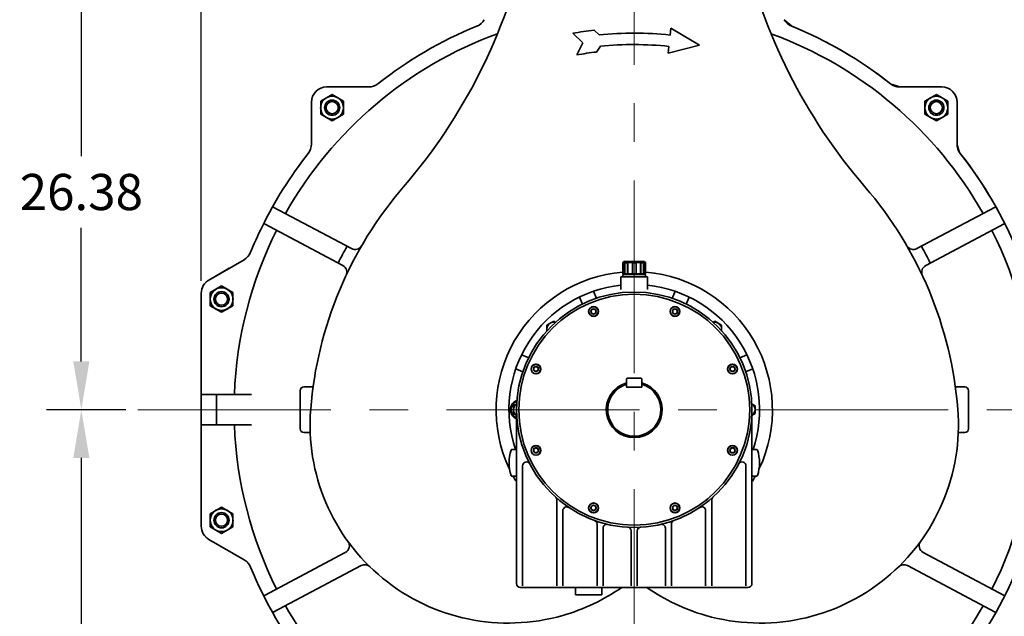
# Model space of a CAD drawing. Units: inches. Extents: x -403 to 7, y 1 to 290.
# Drawn here: x -195 to -144, y 228 to 259 of the extents above; entities that cross this region are included whole.
import ezdxf

# ---------------------------------------------------------------- set-up
doc = ezdxf.new("R2010")
doc.units = ezdxf.units.IN
doc.header["$MEASUREMENT"] = 0
doc.linetypes.add('点画线', pattern=[16, 10, -2, 2, -2])
doc.layers.add('中心线层', color=1, linetype='点画线', lineweight=18)
doc.layers.add('粗实线层', color=7, linetype='Continuous', lineweight=35)
doc.styles.get("Standard").update_dxf_attribs({"font": 'arial.ttf'})
doc.dimstyles.new('STANDARD 2 PLCS', dxfattribs={"dimtxt": 0.125, "dimasz": 0.18, "dimexe": 0.18, "dimexo": 0.0625, "dimgap": 0.09, "dimtad": 0, "dimtih": 1, "dimtoh": 1, "dimzin": 4, "dimdsep": 46, "dimtxsty": 'Standard', "dimcen": 0.09, "dimaunit": 1, "dimadec": 0, "dimazin": 1, "dimtfac": 1, "dimtofl": 0, "dimtmove": 1, "dimatfit": 3, "dimfxl": 1, "dimtolj": 1, "dimtzin": 4, "dimarcsym": 0})

# ---------------------------------------------------------------- blocks, each defined once
blk = doc.blocks.new('*D164')
at = {"color": 0, "lineweight": -2, "transparency": 16777216}
for p, q in [((-189.755, 239.211), (-193.865, 239.211)), ((-192.065, 236.711), (-192.065, 227.897)), ((-192.065, 217.105), (-192.065, 224.182)), ((-181.748, 214.605), (-193.865, 214.605))]:
    blk.add_line(p, q, dxfattribs=at)
at = {"color": 0, "transparency": 16777216}
for points in [[(-192.481, 236.711), (-191.648, 236.711), (-192.065, 239.211)], [(-192.481, 217.105), (-191.648, 217.105), (-192.065, 214.605)]]:
    blk.add_solid(points, dxfattribs=at)
at = {"layer": 'Defpoints', "color": 0, "transparency": 16777216}
for p in [(-189.13, 239.211), (-192.065, 214.605), (-181.123, 214.605)]:
    blk.add_point(p, dxfattribs=at)
at = {"color": 0, "transparency": 16777216, "insert": (-192.065, 226.04), "char_height": 1.875, "attachment_point": 5}
blk.add_mtext('\\A1;24.61', dxfattribs=at)
blk = doc.blocks.new('*D165')
at = {"color": 0, "lineweight": -2, "transparency": 16777216}
for p, q in [((-171.807, 265.589), (-193.865, 265.589)), ((-192.065, 263.089), (-192.065, 252.356)), ((-192.065, 241.711), (-192.065, 248.64)), ((-189.755, 239.211), (-193.865, 239.211))]:
    blk.add_line(p, q, dxfattribs=at)
at = {"color": 0, "transparency": 16777216}
for points in [[(-192.481, 263.089), (-191.648, 263.089), (-192.065, 265.589)], [(-192.481, 241.711), (-191.648, 241.711), (-192.065, 239.211)]]:
    blk.add_solid(points, dxfattribs=at)
at = {"layer": 'Defpoints', "color": 0, "transparency": 16777216}
for p in [(-192.065, 265.589), (-171.182, 265.589), (-189.13, 239.211)]:
    blk.add_point(p, dxfattribs=at)
at = {"color": 0, "transparency": 16777216, "insert": (-192.065, 250.498), "char_height": 1.875, "attachment_point": 5}
blk.add_mtext('\\A1;26.38', dxfattribs=at)
blk = doc.blocks.new('*D166')
at = {"color": 0, "lineweight": -2, "transparency": 16777216}
for p, q in [((-185.847, 245.891), (-185.847, 272.473)), ((-140.965, 245.877), (-140.965, 272.473)), ((-183.347, 270.673), (-167.53, 270.673)), ((-143.465, 270.673), (-159.324, 270.673))]:
    blk.add_line(p, q, dxfattribs=at)
at = {"color": 0, "transparency": 16777216}
for points in [[(-183.347, 271.089), (-183.347, 270.256), (-185.847, 270.673)], [(-143.465, 271.089), (-143.465, 270.256), (-140.965, 270.673)]]:
    blk.add_solid(points, dxfattribs=at)
at = {"layer": 'Defpoints', "color": 0, "transparency": 16777216}
for p in [(-140.965, 270.673), (-185.847, 245.266), (-140.965, 245.252)]:
    blk.add_point(p, dxfattribs=at)
at = {"color": 0, "transparency": 16777216, "insert": (-163.427, 270.673), "char_height": 1.875, "attachment_point": 5}
blk.add_mtext('\\A1;44.88', dxfattribs=at)

msp = doc.modelspace()

# ---------------------------------------------------------------- linework, layer by layer
for p, q in [((-171.335, 259.245), (-171.322, 259.257)), ((-171.322, 259.257), (-171.31, 259.269)), ((-171.31, 259.269), (-171.297, 259.281)), ((-171.297, 259.281), (-171.286, 259.294)), ((-171.286, 259.294), (-171.274, 259.307)), ((-171.274, 259.307), (-171.263, 259.32)), ((-171.263, 259.32), (-171.252, 259.333)), ((-171.252, 259.333), (-171.241, 259.347)), ((-171.241, 259.347), (-171.231, 259.36)), ((-171.231, 259.36), (-171.221, 259.374)), ((-171.221, 259.374), (-171.211, 259.389)), ((-171.211, 259.389), (-171.202, 259.403)), ((-171.202, 259.403), (-171.192, 259.418)), ((-171.192, 259.418), (-171.184, 259.433)), ((-155.246, 259.098), (-155.629, 259.433)), ((-155.629, 259.433), (-155.62, 259.418)), ((-155.246, 259.098), (-155.629, 259.433)), ((-155.62, 259.418), (-155.611, 259.403)), ((-155.611, 259.403), (-155.602, 259.389)), ((-155.602, 259.389), (-155.592, 259.374)), ((-155.592, 259.374), (-155.582, 259.36)), ((-155.582, 259.36), (-155.571, 259.347)), ((-155.571, 259.347), (-155.561, 259.333)), ((-155.561, 259.333), (-155.55, 259.32)), ((-155.55, 259.32), (-155.539, 259.307)), ((-155.539, 259.307), (-155.527, 259.294)), ((-155.527, 259.294), (-155.515, 259.281)), ((-155.515, 259.281), (-155.503, 259.269)), ((-155.503, 259.269), (-155.491, 259.257)), ((-155.491, 259.257), (-155.478, 259.245)), ((-172.322, 258.771), (-172.472, 258.702)), ((-172.172, 258.839), (-172.322, 258.771)), ((-172.022, 258.905), (-172.172, 258.839)), ((-171.87, 258.971), (-172.022, 258.905)), ((-171.719, 259.035), (-171.87, 258.971)), ((-171.567, 259.098), (-171.719, 259.035)), ((-171.567, 259.098), (-171.551, 259.105)), ((-171.551, 259.105), (-171.535, 259.112)), ((-171.535, 259.112), (-171.519, 259.119)), ((-171.519, 259.119), (-171.504, 259.127)), ((-171.504, 259.127), (-171.489, 259.135)), ((-171.489, 259.135), (-171.474, 259.143)), ((-171.474, 259.143), (-171.459, 259.152)), ((-171.459, 259.152), (-171.444, 259.161)), ((-171.444, 259.161), (-171.43, 259.171)), ((-171.43, 259.171), (-171.415, 259.18)), ((-171.415, 259.18), (-171.401, 259.19)), ((-171.401, 259.19), (-171.388, 259.201)), ((-171.388, 259.201), (-171.374, 259.211)), ((-171.374, 259.211), (-171.361, 259.222)), ((-171.361, 259.222), (-171.347, 259.234)), ((-171.347, 259.234), (-171.335, 259.245)), ((-155.478, 259.245), (-155.465, 259.234)), ((-155.465, 259.234), (-155.452, 259.222)), ((-155.452, 259.222), (-155.439, 259.211)), ((-155.439, 259.211), (-155.425, 259.201)), ((-155.425, 259.201), (-155.411, 259.19)), ((-155.411, 259.19), (-155.397, 259.18)), ((-155.397, 259.18), (-155.383, 259.171)), ((-155.383, 259.171), (-155.369, 259.161)), ((-155.369, 259.161), (-155.354, 259.152)), ((-155.354, 259.152), (-155.339, 259.143)), ((-155.339, 259.143), (-155.324, 259.135)), ((-155.324, 259.135), (-155.309, 259.127)), ((-155.309, 259.127), (-155.293, 259.119)), ((-155.293, 259.119), (-155.278, 259.112)), ((-155.278, 259.112), (-155.262, 259.105)), ((-155.262, 259.105), (-155.246, 259.098)), ((-155.063, 259.022), (-155.246, 259.098)), ((-154.88, 258.944), (-155.063, 259.022)), ((-154.699, 258.865), (-154.88, 258.944)), ((-154.518, 258.783), (-154.699, 258.865)), ((-154.338, 258.701), (-154.518, 258.783)), ((-173.358, 258.265), (-173.504, 258.188)), ((-173.212, 258.341), (-173.358, 258.265)), ((-173.065, 258.415), (-173.212, 258.341)), ((-172.917, 258.489), (-173.065, 258.415)), ((-172.769, 258.561), (-172.917, 258.489)), ((-172.621, 258.632), (-172.769, 258.561)), ((-172.472, 258.702), (-172.621, 258.632)), ((-154.158, 258.616), (-154.338, 258.701)), ((-153.98, 258.53), (-154.158, 258.616)), ((-153.802, 258.442), (-153.98, 258.53)), ((-153.625, 258.353), (-153.802, 258.442)), ((-153.449, 258.262), (-153.625, 258.353)), ((-153.273, 258.169), (-153.449, 258.262)), ((-174.223, 257.787), (-174.365, 257.704)), ((-174.08, 257.87), (-174.223, 257.787)), ((-173.937, 257.951), (-174.08, 257.87)), ((-173.793, 258.031), (-173.937, 257.951)), ((-173.649, 258.11), (-173.793, 258.031)), ((-173.504, 258.188), (-173.649, 258.11)), ((-153.099, 258.075), (-153.273, 258.169)), ((-152.925, 257.979), (-153.099, 258.075)), ((-152.753, 257.881), (-152.925, 257.979)), ((-152.581, 257.782), (-152.753, 257.881)), ((-152.41, 257.682), (-152.581, 257.782)), ((-175.065, 257.271), (-175.203, 257.181)), ((-174.926, 257.36), (-175.065, 257.271)), ((-174.787, 257.447), (-174.926, 257.36)), ((-174.647, 257.534), (-174.787, 257.447)), ((-174.506, 257.62), (-174.647, 257.534)), ((-174.365, 257.704), (-174.506, 257.62)), ((-152.24, 257.579), (-152.41, 257.682)), ((-152.071, 257.476), (-152.24, 257.579)), ((-151.903, 257.37), (-152.071, 257.476)), ((-151.736, 257.263), (-151.903, 257.37)), ((-151.57, 257.155), (-151.736, 257.263)), ((-151.405, 257.045), (-151.57, 257.155)), ((-151.241, 256.934), (-151.405, 257.045)), ((-151.078, 256.821), (-151.241, 256.934)), ((-150.916, 256.706), (-151.078, 256.821)), ((-150.755, 256.59), (-150.916, 256.706)), ((-150.596, 256.473), (-150.755, 256.59)), ((-150.437, 256.354), (-150.596, 256.473)), ((-150.279, 256.233), (-150.437, 256.354)), ((-150.123, 256.112), (-150.279, 256.233)), ((-149.636, 255.943), (-150.123, 256.112)), ((-150.123, 256.112), (-150.109, 256.101)), ((-149.636, 255.943), (-150.123, 256.112)), ((-150.109, 256.101), (-150.095, 256.091)), ((-150.095, 256.091), (-150.081, 256.081)), ((-150.081, 256.081), (-150.066, 256.071)), ((-150.066, 256.071), (-150.051, 256.062)), ((-150.051, 256.062), (-150.036, 256.052)), ((-150.036, 256.052), (-150.021, 256.044)), ((-150.021, 256.044), (-150.006, 256.035)), ((-150.006, 256.035), (-149.99, 256.027)), ((-149.99, 256.027), (-149.975, 256.02)), ((-149.975, 256.02), (-149.959, 256.012)), ((-149.959, 256.012), (-149.943, 256.005)), ((-149.943, 256.005), (-149.927, 255.999)), ((-149.927, 255.999), (-149.91, 255.992)), ((-149.91, 255.992), (-149.894, 255.987)), ((-149.894, 255.987), (-149.877, 255.981)), ((-149.877, 255.981), (-149.86, 255.976)), ((-149.86, 255.976), (-149.844, 255.971)), ((-149.844, 255.971), (-149.827, 255.967)), ((-149.827, 255.967), (-149.81, 255.963)), ((-149.81, 255.963), (-149.793, 255.959)), ((-149.793, 255.959), (-149.775, 255.956)), ((-149.775, 255.956), (-149.758, 255.953)), ((-149.758, 255.953), (-149.741, 255.95)), ((-149.741, 255.95), (-149.724, 255.948)), ((-149.724, 255.948), (-149.706, 255.946)), ((-149.706, 255.946), (-149.689, 255.945)), ((-149.689, 255.945), (-149.671, 255.944)), ((-149.671, 255.944), (-149.654, 255.944)), ((-149.654, 255.944), (-149.636, 255.943)), ((-147.461, 255.943), (-149.636, 255.943)), ((-147.42, 255.942), (-147.461, 255.943)), ((-147.461, 255.943), (-147.461, 255.943)), ((-147.379, 255.939), (-147.42, 255.942)), ((-147.338, 255.934), (-147.379, 255.939)), ((-147.298, 255.926), (-147.338, 255.934)), ((-147.258, 255.916), (-147.298, 255.926)), ((-147.218, 255.905), (-147.258, 255.916)), ((-147.179, 255.891), (-147.218, 255.905)), ((-147.141, 255.875), (-147.179, 255.891)), ((-147.104, 255.857), (-147.141, 255.875)), ((-147.068, 255.838), (-147.104, 255.857)), ((-147.033, 255.816), (-147.068, 255.838)), ((-146.999, 255.793), (-147.033, 255.816)), ((-146.966, 255.768), (-146.999, 255.793)), ((-146.935, 255.741), (-146.966, 255.768)), ((-146.905, 255.713), (-146.935, 255.741)), ((-146.876, 255.683), (-146.905, 255.713)), ((-146.85, 255.651), (-146.876, 255.683)), ((-146.824, 255.619), (-146.85, 255.651)), ((-146.801, 255.585), (-146.824, 255.619)), ((-146.78, 255.55), (-146.801, 255.585)), ((-146.76, 255.513), (-146.78, 255.55)), ((-146.742, 255.476), (-146.76, 255.513)), ((-146.726, 255.438), (-146.742, 255.476)), ((-146.713, 255.399), (-146.726, 255.438)), ((-146.701, 255.36), (-146.713, 255.399)), ((-146.691, 255.32), (-146.701, 255.36)), ((-146.684, 255.279), (-146.691, 255.32)), ((-146.678, 255.238), (-146.684, 255.279)), ((-146.675, 255.197), (-146.678, 255.238)), ((-146.674, 255.156), (-146.675, 255.197)), ((-146.674, 252.981), (-146.674, 255.156)), ((-146.674, 255.156), (-146.674, 255.156)), ((-146.506, 252.494), (-146.674, 252.981)), ((-146.674, 252.981), (-146.674, 252.964)), ((-146.506, 252.494), (-146.674, 252.981)), ((-146.674, 252.964), (-146.673, 252.946)), ((-146.673, 252.946), (-146.672, 252.929)), ((-146.672, 252.929), (-146.671, 252.911)), ((-146.671, 252.911), (-146.669, 252.894)), ((-146.669, 252.894), (-146.667, 252.876)), ((-146.667, 252.876), (-146.665, 252.859)), ((-146.665, 252.859), (-146.662, 252.842)), ((-146.662, 252.842), (-146.658, 252.825)), ((-146.658, 252.825), (-146.655, 252.808)), ((-146.655, 252.808), (-146.651, 252.791)), ((-146.651, 252.791), (-146.646, 252.774)), ((-146.646, 252.774), (-146.641, 252.757)), ((-146.641, 252.757), (-146.636, 252.74)), ((-146.636, 252.74), (-146.631, 252.724)), ((-146.631, 252.724), (-146.625, 252.707)), ((-146.625, 252.707), (-146.619, 252.691)), ((-146.619, 252.691), (-146.612, 252.675)), ((-146.612, 252.675), (-146.605, 252.659)), ((-146.605, 252.659), (-146.598, 252.643)), ((-146.598, 252.643), (-146.59, 252.627)), ((-146.59, 252.627), (-146.582, 252.612)), ((-146.582, 252.612), (-146.574, 252.596)), ((-146.574, 252.596), (-146.565, 252.581)), ((-146.565, 252.581), (-146.556, 252.566)), ((-146.556, 252.566), (-146.546, 252.551)), ((-146.546, 252.551), (-146.537, 252.537)), ((-146.537, 252.537), (-146.527, 252.522)), ((-146.527, 252.522), (-146.516, 252.508)), ((-146.516, 252.508), (-146.506, 252.494)), ((-146.384, 252.338), (-146.506, 252.494)), ((-146.264, 252.18), (-146.384, 252.338)), ((-146.145, 252.022), (-146.264, 252.18)), ((-146.027, 251.862), (-146.145, 252.022)), ((-145.911, 251.701), (-146.027, 251.862)), ((-145.797, 251.539), (-145.911, 251.701)), ((-145.684, 251.376), (-145.797, 251.539)), ((-145.572, 251.212), (-145.684, 251.376)), ((-145.462, 251.047), (-145.572, 251.212)), ((-145.354, 250.881), (-145.462, 251.047)), ((-145.247, 250.714), (-145.354, 250.881)), ((-145.142, 250.546), (-145.247, 250.714)), ((-145.038, 250.377), (-145.142, 250.546)), ((-144.936, 250.207), (-145.038, 250.377)), ((-144.835, 250.036), (-144.936, 250.207)), ((-144.736, 249.865), (-144.835, 250.036)), ((-144.639, 249.692), (-144.736, 249.865)), ((-144.543, 249.518), (-144.639, 249.692)), ((-144.448, 249.344), (-144.543, 249.518)), ((-144.356, 249.169), (-144.448, 249.344)), ((-144.265, 248.992), (-144.356, 249.169)), ((-144.175, 248.815), (-144.265, 248.992)), ((-184.398, 246.544), (-185.454, 245.934)), ((-185.809, 245.496), (-185.817, 245.47)), ((-185.8, 245.522), (-185.809, 245.496)), ((-185.79, 245.547), (-185.8, 245.522)), ((-185.779, 245.573), (-185.79, 245.547)), ((-185.768, 245.598), (-185.779, 245.573)), ((-185.755, 245.622), (-185.768, 245.598)), ((-185.742, 245.646), (-185.755, 245.622)), ((-185.728, 245.67), (-185.742, 245.646)), ((-185.713, 245.693), (-185.728, 245.67)), ((-185.697, 245.715), (-185.713, 245.693)), ((-185.68, 245.737), (-185.697, 245.715)), ((-185.663, 245.759), (-185.68, 245.737)), ((-185.645, 245.779), (-185.663, 245.759)), ((-185.626, 245.799), (-185.645, 245.779)), ((-185.607, 245.819), (-185.626, 245.799)), ((-185.587, 245.838), (-185.607, 245.819)), ((-185.566, 245.856), (-185.587, 245.838)), ((-185.545, 245.873), (-185.566, 245.856)), ((-185.523, 245.89), (-185.545, 245.873)), ((-185.5, 245.905), (-185.523, 245.89)), ((-185.477, 245.92), (-185.5, 245.905)), ((-185.454, 245.934), (-185.477, 245.92)), ((-185.454, 245.934), (-185.454, 245.934)), ((-185.845, 245.307), (-185.847, 245.28)), ((-185.847, 245.28), (-185.847, 245.252)), ((-185.847, 245.252), (-185.847, 245.252)), ((-185.847, 245.252), (-185.847, 243.12)), ((-185.843, 245.335), (-185.845, 245.307)), ((-185.84, 245.362), (-185.843, 245.335)), ((-185.835, 245.389), (-185.84, 245.362)), ((-185.83, 245.416), (-185.835, 245.389)), ((-185.824, 245.443), (-185.83, 245.416)), ((-185.817, 245.47), (-185.824, 245.443)), ((-185.847, 243.12), (-185.847, 243.12)), ((-185.847, 243.12), (-185.847, 239.998)), ((-185.847, 239.998), (-185.847, 239.998)), ((-185.847, 239.998), (-185.847, 238.424)), ((-185.847, 238.424), (-185.847, 238.424)), ((-185.847, 238.424), (-185.847, 233.17)), ((-185.847, 233.17), (-185.847, 233.17)), ((-185.847, 233.17), (-185.847, 233.142)), ((-185.847, 233.142), (-185.845, 233.115)), ((-185.845, 233.115), (-185.843, 233.087)), ((-185.843, 233.087), (-185.84, 233.06)), ((-185.84, 233.06), (-185.835, 233.033)), ((-185.835, 233.033), (-185.83, 233.006)), ((-185.83, 233.006), (-185.824, 232.979)), ((-185.824, 232.979), (-185.817, 232.953)), ((-185.817, 232.953), (-185.809, 232.926)), ((-185.809, 232.926), (-185.8, 232.9)), ((-185.8, 232.9), (-185.79, 232.875)), ((-185.79, 232.875), (-185.779, 232.849)), ((-185.779, 232.849), (-185.768, 232.824)), ((-185.768, 232.824), (-185.755, 232.8)), ((-185.755, 232.8), (-185.742, 232.776)), ((-185.742, 232.776), (-185.728, 232.752)), ((-185.728, 232.752), (-185.713, 232.729)), ((-185.713, 232.729), (-185.697, 232.707)), ((-185.697, 232.707), (-185.68, 232.685)), ((-185.68, 232.685), (-185.663, 232.663)), ((-185.663, 232.663), (-185.645, 232.643)), ((-185.645, 232.643), (-185.626, 232.623)), ((-185.626, 232.623), (-185.607, 232.603)), ((-185.607, 232.603), (-185.587, 232.584)), ((-185.587, 232.584), (-185.566, 232.566)), ((-185.566, 232.566), (-185.545, 232.549)), ((-185.545, 232.549), (-185.523, 232.533)), ((-185.523, 232.533), (-185.5, 232.517)), ((-185.5, 232.517), (-185.477, 232.502)), ((-185.477, 232.502), (-185.454, 232.488)), ((-185.454, 232.488), (-185.454, 232.488)), ((-185.454, 232.488), (-183.628, 231.434)), ((-183.613, 231.425), (-183.628, 231.434)), ((-183.598, 231.416), (-183.613, 231.425)), ((-183.584, 231.406), (-183.598, 231.416)), ((-183.57, 231.397), (-183.584, 231.406)), ((-183.556, 231.387), (-183.57, 231.397)), ((-183.542, 231.376), (-183.556, 231.387)), ((-183.528, 231.365), (-183.542, 231.376)), ((-183.515, 231.354), (-183.528, 231.365)), ((-183.502, 231.343), (-183.515, 231.354)), ((-183.489, 231.332), (-183.502, 231.343)), ((-183.477, 231.32), (-183.489, 231.332)), ((-183.464, 231.308), (-183.477, 231.32)), ((-183.452, 231.295), (-183.464, 231.308)), ((-183.44, 231.283), (-183.452, 231.295)), ((-183.429, 231.27), (-183.44, 231.283)), ((-183.418, 231.257), (-183.429, 231.27)), ((-183.407, 231.243), (-183.418, 231.257)), ((-183.396, 231.23), (-183.407, 231.243)), ((-183.386, 231.216), (-183.396, 231.23)), ((-183.376, 231.202), (-183.386, 231.216)), ((-183.366, 231.188), (-183.376, 231.202)), ((-183.357, 231.173), (-183.366, 231.188)), ((-183.348, 231.159), (-183.357, 231.173)), ((-183.339, 231.144), (-183.348, 231.159)), ((-183.33, 231.129), (-183.339, 231.144)), ((-183.322, 231.113), (-183.33, 231.129)), ((-183.314, 231.098), (-183.322, 231.113)), ((-183.307, 231.082), (-183.314, 231.098)), ((-183.3, 231.067), (-183.307, 231.082)), ((-183.293, 231.051), (-183.3, 231.067)), ((-183.293, 231.051), (-183.235, 230.91)), ((-183.235, 230.91), (-183.176, 230.77)), ((-183.176, 230.77), (-183.115, 230.63)), ((-183.115, 230.63), (-183.054, 230.49)), ((-183.054, 230.49), (-182.992, 230.351)), ((-182.992, 230.351), (-182.928, 230.212)), ((-182.928, 230.212), (-182.864, 230.074)), ((-182.864, 230.074), (-182.799, 229.937)), ((-182.799, 229.937), (-182.733, 229.799)), ((-182.733, 229.799), (-182.665, 229.663)), ((-182.665, 229.663), (-182.597, 229.526)), ((-182.597, 229.526), (-182.528, 229.391)), ((-182.528, 229.391), (-182.458, 229.255)), ((-182.458, 229.255), (-182.387, 229.12)), ((-144.426, 229.12), (-144.355, 229.255)), ((-144.355, 229.255), (-144.285, 229.391)), ((-144.285, 229.391), (-144.216, 229.526)), ((-182.387, 229.12), (-182.315, 228.986)), ((-182.315, 228.986), (-182.242, 228.852)), ((-182.242, 228.852), (-182.168, 228.719)), ((-182.168, 228.719), (-182.093, 228.586)), ((-144.72, 228.586), (-144.645, 228.719)), ((-144.645, 228.719), (-144.571, 228.852)), ((-144.571, 228.852), (-144.498, 228.986)), ((-144.498, 228.986), (-144.426, 229.12)), ((-182.093, 228.586), (-182.017, 228.454)), ((-144.795, 228.454), (-144.72, 228.586))]:
    msp.add_line(p, q)
at = {"layer": '中心线层'}
for p, q in [((-163.406, 267.097), (-163.406, 213.269)), ((-189.13, 239.211), (-137.683, 239.211))]:
    msp.add_line(p, q, dxfattribs=at)
at = {"layer": '粗实线层'}
for p, q in [((-165.492, 258.89), (-165.232, 258.641)), ((-161.545, 258.637), (-161.509, 258.99)), ((-161.509, 258.99), (-160.026, 258.113)), ((-166.066, 258.237), (-166.582, 258.731)), ((-166.384, 257.607), (-166.066, 258.237)), ((-165.162, 258.054), (-165.362, 257.756)), ((-160.026, 258.113), (-161.643, 257.697)), ((-161.643, 257.697), (-161.607, 258.05)), ((-177.176, 255.943), (-179.351, 255.943)), ((-147.461, 255.943), (-149.636, 255.943)), ((-179.066, 255.552), (-179.656, 255.211)), ((-179.656, 255.211), (-179.656, 254.529)), ((-178.475, 255.211), (-179.066, 255.552)), ((-178.475, 254.529), (-178.475, 255.211)), ((-147.747, 255.552), (-148.338, 255.211)), ((-148.338, 255.211), (-148.338, 254.529)), ((-147.156, 255.211), (-147.747, 255.552)), ((-147.156, 254.529), (-147.156, 255.211)), ((-180.139, 255.156), (-180.139, 252.981)), ((-178.475, 254.87), (-178.471, 254.87)), ((-147.156, 254.87), (-147.153, 254.87)), ((-146.674, 252.981), (-146.674, 255.156)), ((-179.656, 254.529), (-179.066, 254.188)), ((-179.066, 254.188), (-178.475, 254.529)), ((-148.338, 254.529), (-147.747, 254.188)), ((-147.747, 254.188), (-147.156, 254.529)), ((-182.115, 249.716), (-178.062, 247.561)), ((-144.698, 249.716), (-148.751, 247.561)), ((-178.513, 246.686), (-182.577, 248.847)), ((-148.3, 246.686), (-144.236, 248.847)), ((-183.628, 246.988), (-185.454, 245.934)), ((-163.938, 246.888), (-163.997, 246.829)), ((-163.997, 246.258), (-163.997, 246.829)), ((-163.997, 246.829), (-163.989, 246.829)), ((-163.969, 246.849), (-163.989, 246.829)), ((-163.989, 246.258), (-163.989, 246.829)), ((-163.969, 246.849), (-163.969, 246.258)), ((-163.969, 246.849), (-163.874, 246.849)), ((-163.938, 246.888), (-162.875, 246.888)), ((-163.888, 246.829), (-163.874, 246.849)), ((-163.888, 246.258), (-163.888, 246.829)), ((-163.888, 246.829), (-163.748, 246.829)), ((-163.734, 246.849), (-163.748, 246.829)), ((-163.748, 246.258), (-163.748, 246.829)), ((-163.734, 246.849), (-163.734, 246.258)), ((-163.734, 246.849), (-163.505, 246.849)), ((-163.505, 246.258), (-163.505, 246.849)), ((-163.505, 246.829), (-163.308, 246.829)), ((-163.308, 246.258), (-163.308, 246.849)), ((-163.308, 246.849), (-163.078, 246.849)), ((-163.078, 246.849), (-163.078, 246.258)), ((-163.064, 246.829), (-163.078, 246.849)), ((-163.064, 246.258), (-163.064, 246.829)), ((-163.064, 246.829), (-162.925, 246.829)), ((-162.939, 246.849), (-162.925, 246.829)), ((-162.939, 246.849), (-162.844, 246.849)), ((-162.925, 246.258), (-162.925, 246.829)), ((-162.875, 246.888), (-162.816, 246.829)), ((-162.844, 246.849), (-162.844, 246.258)), ((-162.824, 246.829), (-162.844, 246.849)), ((-162.824, 246.258), (-162.824, 246.829)), ((-162.824, 246.829), (-162.816, 246.829)), ((-162.816, 246.258), (-162.816, 246.829)), ((-164.095, 246.101), (-164.095, 245.448)), ((-164.095, 246.101), (-162.717, 246.101)), ((-163.997, 246.258), (-162.816, 246.258)), ((-163.997, 246.101), (-163.997, 246.219)), ((-163.997, 246.219), (-162.816, 246.219)), ((-163.958, 246.219), (-163.958, 246.258)), ((-162.855, 246.219), (-162.855, 246.258)), ((-162.816, 246.101), (-162.816, 246.219)), ((-162.717, 246.101), (-162.717, 245.448)), ((-184.797, 245.625), (-185.388, 245.284)), ((-184.207, 245.284), (-184.797, 245.625)), ((-185.847, 233.17), (-185.847, 245.252)), ((-185.388, 245.284), (-185.388, 244.602)), ((-184.207, 244.602), (-184.207, 245.284)), ((-166.097, 244.677), (-166.251, 245.051)), ((-165.368, 244.976), (-165.524, 245.352)), ((-161.445, 244.976), (-161.289, 245.352)), ((-160.716, 244.677), (-160.561, 245.051)), ((-185.388, 244.602), (-184.797, 244.261)), ((-184.797, 244.261), (-184.207, 244.602)), ((-184.207, 244.943), (-184.203, 244.943)), ((-165.516, 244.438), (-165.633, 244.371)), ((-165.633, 244.371), (-165.633, 244.236)), ((-165.633, 244.236), (-165.516, 244.168)), ((-165.399, 244.371), (-165.516, 244.438)), ((-165.516, 244.168), (-165.399, 244.236)), ((-165.399, 244.236), (-165.399, 244.371)), ((-161.297, 244.438), (-161.414, 244.371)), ((-161.414, 244.371), (-161.414, 244.236)), ((-161.414, 244.236), (-161.297, 244.168)), ((-161.18, 244.371), (-161.297, 244.438)), ((-161.297, 244.168), (-161.18, 244.236)), ((-161.18, 244.236), (-161.18, 244.371)), ((-167.936, 243.591), (-167.582, 243.796)), ((-167.936, 243.289), (-167.936, 243.591)), ((-167.582, 243.796), (-167.485, 243.74)), ((-159.327, 243.74), (-159.231, 243.796)), ((-159.231, 243.796), (-158.876, 243.591)), ((-158.876, 243.591), (-158.876, 243.289)), ((-168.873, 241.901), (-169.246, 242.056)), ((-157.94, 241.901), (-157.566, 242.056)), ((-168.499, 241.455), (-168.616, 241.388)), ((-168.382, 241.388), (-168.499, 241.455)), ((-158.314, 241.455), (-158.431, 241.388)), ((-158.197, 241.388), (-158.314, 241.455)), ((-169.175, 241.175), (-169.548, 241.329)), ((-168.616, 241.388), (-168.616, 241.253)), ((-168.616, 241.253), (-168.499, 241.185)), ((-168.499, 241.185), (-168.382, 241.253)), ((-168.382, 241.253), (-168.382, 241.388)), ((-158.431, 241.388), (-158.431, 241.253)), ((-158.431, 241.253), (-158.314, 241.185)), ((-158.314, 241.185), (-158.197, 241.253)), ((-158.197, 241.253), (-158.197, 241.388)), ((-157.637, 241.175), (-157.265, 241.329)), ((-180.532, 240.392), (-180.051, 240.392)), ((-163.769, 240.845), (-163.8, 240.813)), ((-163.8, 240.813), (-163.8, 240.404)), ((-163.8, 240.392), (-163.8, 240.593)), ((-163.8, 240.404), (-163.769, 240.372)), ((-163.8, 240.392), (-163.788, 240.392)), ((-163.032, 240.372), (-163.78, 240.372)), ((-163.044, 240.845), (-163.769, 240.845)), ((-163.044, 240.372), (-163.769, 240.372)), ((-163.013, 240.813), (-163.044, 240.845)), ((-163.044, 240.372), (-163.013, 240.404)), ((-163.013, 240.813), (-163.013, 240.404)), ((-163.013, 240.532), (-163.013, 240.392)), ((-146.28, 240.392), (-146.761, 240.392)), ((-185.847, 239.998), (-183.246, 239.998)), ((-185.06, 239.998), (-185.06, 238.424)), ((-180.729, 238.227), (-180.729, 240.195)), ((-146.084, 238.227), (-146.084, 240.195)), ((-169.666, 239.416), (-169.491, 239.517)), ((-169.666, 239.006), (-169.666, 239.416)), ((-157.322, 239.517), (-157.146, 239.416)), ((-157.146, 239.416), (-157.146, 239.006)), ((-169.509, 238.916), (-169.666, 239.006)), ((-169.509, 230.195), (-169.509, 239.211)), ((-157.304, 239.211), (-157.304, 230.195)), ((-157.146, 239.006), (-157.304, 238.916)), ((-185.847, 238.424), (-183.246, 238.424)), ((-180.202, 238.03), (-180.532, 238.03)), ((-146.611, 238.03), (-146.28, 238.03)), ((-169.756, 237.144), (-169.509, 237.144)), ((-168.499, 237.237), (-168.616, 237.169)), ((-168.616, 237.169), (-168.616, 237.034)), ((-168.616, 237.034), (-168.499, 236.967)), ((-168.382, 237.169), (-168.499, 237.237)), ((-168.499, 236.967), (-168.382, 237.034)), ((-168.382, 237.034), (-168.382, 237.169)), ((-158.314, 237.237), (-158.431, 237.169)), ((-158.431, 237.169), (-158.431, 237.034)), ((-158.431, 237.034), (-158.314, 236.967)), ((-158.197, 237.169), (-158.314, 237.237)), ((-158.314, 236.967), (-158.197, 237.034)), ((-158.197, 237.034), (-158.197, 237.169)), ((-157.057, 237.144), (-157.304, 237.144)), ((-169.194, 236.308), (-169.194, 230.085)), ((-157.619, 230.085), (-157.619, 236.308)), ((-169.756, 235.766), (-169.509, 235.766)), ((-157.057, 235.766), (-157.304, 235.766)), ((-167.422, 230.085), (-167.422, 234.528)), ((-165.516, 234.254), (-165.633, 234.186)), ((-165.399, 234.186), (-165.516, 234.254)), ((-161.297, 234.254), (-161.414, 234.186)), ((-161.18, 234.186), (-161.297, 234.254)), ((-159.391, 234.528), (-159.391, 230.085)), ((-184.797, 234.161), (-185.388, 233.82)), ((-185.388, 233.82), (-185.388, 233.138)), ((-184.207, 233.82), (-184.797, 234.161)), ((-184.207, 233.138), (-184.207, 233.82)), ((-167.107, 233.976), (-167.107, 230.085)), ((-165.633, 234.186), (-165.633, 234.051)), ((-165.633, 234.051), (-165.516, 233.984)), ((-165.516, 233.984), (-165.399, 234.051)), ((-165.399, 234.051), (-165.399, 234.186)), ((-161.414, 234.186), (-161.414, 234.051)), ((-161.414, 234.051), (-161.297, 233.984)), ((-161.297, 233.984), (-161.18, 234.051)), ((-161.18, 234.051), (-161.18, 234.186)), ((-159.706, 230.085), (-159.706, 233.976)), ((-184.207, 233.479), (-184.203, 233.479)), ((-165.335, 233.281), (-165.335, 230.085)), ((-161.477, 233.281), (-161.477, 230.085)), ((-185.388, 233.138), (-184.797, 232.797)), ((-184.797, 232.797), (-184.207, 233.138)), ((-165.021, 233.073), (-165.021, 230.085)), ((-163.564, 230.085), (-163.564, 232.922)), ((-163.249, 232.922), (-163.249, 230.085)), ((-161.792, 230.085), (-161.792, 233.073)), ((-185.454, 232.488), (-183.628, 231.434)), ((-182.577, 229.575), (-178.382, 231.806)), ((-144.236, 229.575), (-148.431, 231.806)), ((-177.562, 231.127), (-182.115, 228.706)), ((-149.251, 231.127), (-144.698, 228.706)), ((-169.312, 229.998), (-157.501, 229.998)), ((-166.458, 229.998), (-166.458, 229.605)), ((-166.458, 229.998), (-166.458, 229.605)), ((-165.08, 229.998), (-165.08, 229.605)), ((-165.08, 229.998), (-165.08, 229.605)), ((-165.08, 229.605), (-166.458, 229.605))]:
    msp.add_line(p, q, dxfattribs=at)
for centre, radius in [((-179.066, 254.87), 0.591), ((-179.066, 254.87), 0.394), ((-179.066, 254.87), 0.315), ((-147.747, 254.87), 0.591), ((-147.747, 254.87), 0.394), ((-147.747, 254.87), 0.315), ((-184.797, 244.943), 0.591), ((-184.797, 244.943), 0.394), ((-184.797, 244.943), 0.315), ((-163.406, 239.211), 6.102), ((-163.406, 239.211), 5.984), ((-165.516, 244.303), 0.256), ((-165.516, 244.303), 0.244), ((-161.297, 244.303), 0.256), ((-161.297, 244.303), 0.244), ((-165.516, 244.303), 0.135), ((-161.297, 244.303), 0.135), ((-168.499, 241.32), 0.256), ((-168.499, 241.32), 0.244), ((-168.499, 241.32), 0.135), ((-158.314, 241.32), 0.256), ((-158.314, 241.32), 0.244), ((-158.314, 241.32), 0.135), ((-168.499, 237.102), 0.256), ((-168.499, 237.102), 0.244), ((-158.314, 237.102), 0.256), ((-158.314, 237.102), 0.244), ((-168.499, 237.102), 0.135), ((-158.314, 237.102), 0.135), ((-165.516, 234.119), 0.256), ((-165.516, 234.119), 0.244), ((-165.516, 234.119), 0.135), ((-161.297, 234.119), 0.256), ((-161.297, 234.119), 0.244), ((-161.297, 234.119), 0.135), ((-184.797, 233.479), 0.591), ((-184.797, 233.479), 0.394), ((-184.797, 233.479), 0.315)]:
    msp.add_circle(centre, radius, dxfattribs=at)
for centre, radius, start, end in [((-197.404, 269.762), 29.094, 319.2479, 347.2926), ((-129.409, 269.762), 29.094, 192.7074, 220.7521), ((-171.866, 259.826), 0.787, 292.3102, 330), ((-154.947, 259.826), 0.787, 210, 247.6898), ((-163.406, 239.211), 21.496, 112.3102, 128.1664), ((-163.406, 240.722), 18.287, 96.5492, 100), ((-163.406, 239.211), 21.496, 51.8336, 67.6898), ((-163.406, 239.211), 20.74, 109.9801, 150.6403), ((-163.406, 240.722), 18.012, 84.07, 95.818), ((-163.406, 239.211), 20.74, 29.3597, 70.0199), ((-163.406, 240.722), 17.146, 96.5492, 100), ((-163.406, 240.722), 17.421, 84.07, 95.7843), ((-179.351, 255.156), 0.787, 90, 180), ((-177.176, 256.731), 0.787, 270, 308.1665), ((-149.636, 256.731), 0.787, 231.8336, 270), ((-147.461, 255.156), 0.787, 0, 90), ((-179.066, 254.87), 0.594, 113.5051, 125.296), ((-179.066, 254.87), 0.594, 54.6231, 66.177), ((-147.747, 254.87), 0.594, 113.5051, 125.296), ((-147.747, 254.87), 0.594, 54.6231, 66.177), ((-179.066, 254.87), 0.594, 174.4739, 185.9466), ((-179.066, 254.87), 0.594, 353.4459, 5.3319), ((-147.747, 254.87), 0.594, 174.4739, 185.9466), ((-147.747, 254.87), 0.594, 353.4459, 5.3319), ((-179.066, 254.87), 0.594, 234.4927, 245.5324), ((-179.066, 254.87), 0.594, 294.0336, 305.5121), ((-147.747, 254.87), 0.594, 234.4927, 245.5324), ((-147.747, 254.87), 0.594, 294.0336, 305.5121), ((-180.926, 252.981), 0.787, 321.8336, 360), ((-145.887, 252.981), 0.787, 180, 218.1664), ((-163.406, 239.211), 21.496, 141.8336, 153.8367), ((-163.406, 239.211), 21.496, 22.3102, 38.1664), ((-160.123, 237.636), 20.118, 139.2479, 175.4114), ((-166.69, 237.636), 20.118, 4.5886, 40.7521), ((-163.406, 239.211), 21.496, 153.8367, 157.6898), ((-163.406, 239.211), 20.74, 153.3597, 177.8242), ((-163.406, 239.211), 20.74, 2.1758, 26.6403), ((-163.406, 239.211), 17.126, 150.3533, 153.6467), ((-177.877, 247.909), 0.394, 242, 329.9469), ((-148.935, 247.909), 0.394, 210.0531, 298), ((-163.406, 239.211), 17.126, 26.3533, 29.6467), ((-184.022, 247.67), 0.787, 300, 337.6898), ((-178.697, 246.338), 0.394, 334.8974, 62), ((-148.115, 246.338), 0.394, 118, 205.1026), ((-163.406, 239.211), 7.162, 94.7958, 205.1691), ((-163.406, 239.211), 7.162, 334.8309, 85.2042), ((-185.06, 245.252), 0.787, 120, 180), ((-184.797, 244.943), 0.594, 113.5051, 125.296), ((-184.797, 244.943), 0.594, 54.6231, 66.177), ((-163.406, 239.211), 6.496, 96.0899, 198.5591), ((-163.406, 239.211), 6.496, 341.4409, 83.9101), ((-184.797, 244.943), 0.594, 174.4739, 185.9466), ((-184.797, 244.943), 0.594, 353.4459, 5.3319), ((-184.797, 244.943), 0.594, 234.4927, 245.5324), ((-184.797, 244.943), 0.594, 294.0336, 305.5121), ((-167.582, 243.387), 0.354, 75.8255, 194.0053), ((-159.231, 243.387), 0.354, 345.9949, 104.1748), ((-180.532, 240.195), 0.197, 90, 180), ((-163.406, 239.211), 1.449, 105.8825, 74.0958), ((-163.406, 239.211), 1.437, 105.9008, 74.0992), ((-163.406, 239.211), 1.378, 106.6015, 73.3985), ((-163.78, 240.392), 0.0197, 180, 270), ((-163.032, 240.392), 0.0197, 270, 0), ((-146.28, 240.195), 0.197, 0, 90), ((-169.312, 239.211), 0.512, 110.2816, 247.1744), ((-169.312, 239.211), 0.472, 112.0102, 245.373), ((-169.312, 239.211), 0.354, 120.3285, 236.1311), ((-169.312, 239.211), 0.362, 119.6173, 131.4683), ((-157.501, 239.211), 0.354, 303.8681, 59.6714), ((-169.934, 238.424), 10.276, 175.4114, 285.9354), ((-169.312, 239.211), 0.362, 168.2276, 191.7286), ((-169.312, 239.211), 0.362, 228.6732, 236.9977), ((-156.879, 238.424), 10.276, 254.0646, 4.5886), ((-163.406, 239.211), 20.74, 182.1758, 206.6403), ((-163.406, 239.211), 20.74, 333.3597, 357.8242), ((-180.532, 238.227), 0.197, 180, 270), ((-146.28, 238.227), 0.197, 270, 0), ((-167.731, 236.455), 2.165, 162.2084, 197.7916), ((-169.756, 237.105), 0.0394, 90, 162.2084), ((-157.057, 237.105), 0.0394, 17.7916, 90), ((-159.081, 236.455), 2.165, 342.2084, 17.7916), ((-168.997, 236.308), 0.197, 27.4393, 180), ((-157.816, 236.308), 0.197, 0, 152.5607), ((-169.756, 235.806), 0.0394, 197.7916, 270), ((-157.057, 235.806), 0.0394, 270, 342.2084), ((-163.406, 239.211), 7.162, 208.8478, 211.1757), ((-163.406, 239.211), 7.162, 328.8243, 331.1522), ((-167.619, 234.528), 0.197, 0, 48.0293), ((-159.194, 234.528), 0.197, 131.9711, 179.9998), ((-184.797, 233.479), 0.594, 113.5051, 125.296), ((-184.797, 233.479), 0.594, 54.6231, 66.177), ((-166.91, 233.976), 0.197, 56.2033, 179.9999), ((-159.902, 233.976), 0.197, 0, 123.7968), ((-184.797, 233.479), 0.594, 174.4739, 185.9466), ((-184.797, 233.479), 0.594, 353.4459, 5.3319), ((-165.532, 233.281), 0.197, 359.9999, 70.2755), ((-164.824, 233.073), 0.197, 76.9972, 180), ((-161.989, 233.073), 0.197, 360, 103.0029), ((-161.28, 233.281), 0.197, 109.7242, 180.0002), ((-185.06, 233.17), 0.787, 180, 240), ((-184.797, 233.479), 0.594, 234.4927, 245.5324), ((-184.797, 233.479), 0.594, 294.0336, 305.5121), ((-163.761, 232.922), 0.197, 360, 86.7755), ((-163.052, 232.922), 0.197, 93.2245, 180), ((-178.566, 232.154), 0.394, 298, 35.9924), ((-148.246, 232.154), 0.394, 144.0076, 242), ((-184.022, 230.752), 0.787, 22.3102, 60), ((-163.406, 239.211), 21.496, 202.3102, 218.1664), ((-177.377, 230.779), 0.394, 45.7636, 118), ((-149.436, 230.779), 0.394, 62, 134.2364), ((-163.406, 239.211), 21.496, 321.8336, 337.6898), ((-169.312, 230.195), 0.197, 180, 270), ((-157.501, 230.195), 0.197, 270, 0), ((-169.923, 238.386), 10.236, 285.9354, 304.9774), ((-156.89, 238.386), 10.236, 235.0226, 254.0646), ((-163.406, 239.211), 20.74, 209.3597, 240.6403), ((-163.406, 239.211), 20.74, 299.3597, 330.6403)]:
    msp.add_arc(centre, radius, start, end, dxfattribs=at)

# ---------------------------------------------------------------- dimensions: what is measured, and where the dimension line sits
dim = msp.add_linear_dim(base=(-140.965, 270.673), p1=(-185.847, 245.266), p2=(-140.965, 245.252), dimstyle='STANDARD 2 PLCS', override={"dimscale": 10, "dimtxt": 0.1875, "dimasz": 0.25})
dim.commit()
dim.dimension.update_dxf_attribs({"geometry": '*D166', "text_midpoint": (-163.427, 270.673), "dimtype": 160})
for base, p2, picture, middle in [((-192.065, 265.589), (-171.182, 265.589), '*D165', (-192.065, 250.498)), ((-192.065, 214.605), (-181.123, 214.605), '*D164', (-192.065, 226.04))]:
    dim = msp.add_linear_dim(base=base, p1=(-189.13, 239.211), p2=p2, angle=90, dimstyle='STANDARD 2 PLCS', override={"dimscale": 10, "dimtxt": 0.1875, "dimasz": 0.25})
    dim.commit()
    dim.dimension.update_dxf_attribs({"geometry": picture, "text_midpoint": middle, "dimtype": 160})

doc.saveas('drawing.dxf')
